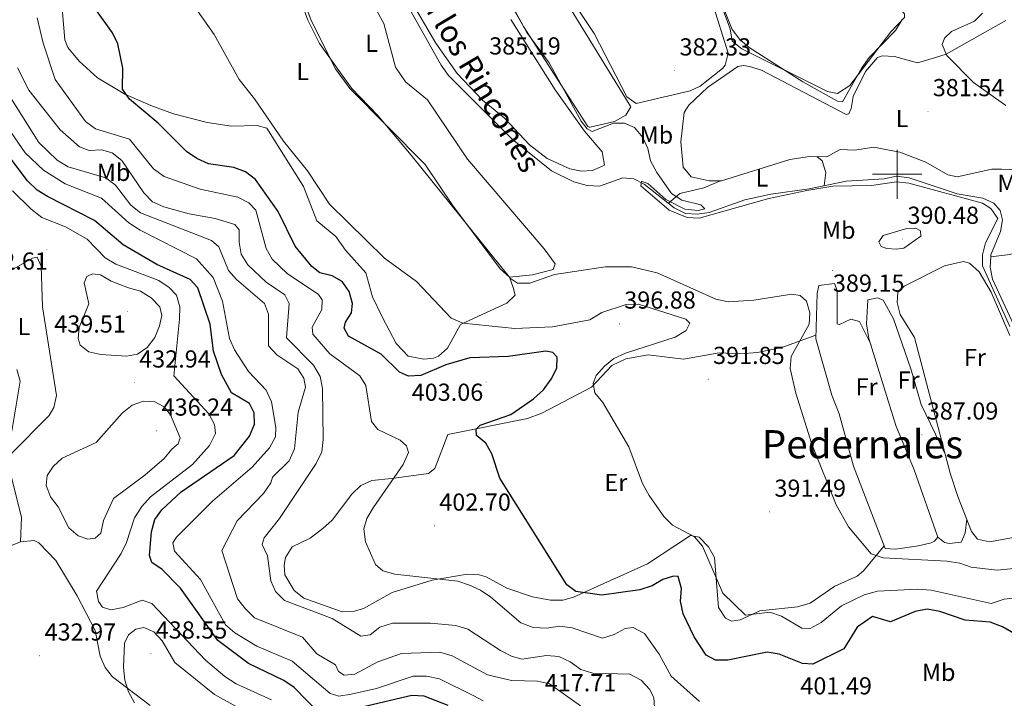
# Model space of a CAD drawing. Units: metres. Extents: x 600832 to 605330, y 4654736 to 4657770.
# Drawn here: x 602643 to 603044, y 4655286 to 4655563 of the extents above; entities that cross this region are included whole.
import ezdxf
from ezdxf.enums import TextEntityAlignment as Align

# ---------------------------------------------------------------- set-up
doc = ezdxf.new("R2010")
doc.units = ezdxf.units.M
doc.header["$MEASUREMENT"] = 0
for name, color, linetype, lineweight in [('Carátula', 7, 'Continuous', 5), ('Level 13', 5, 'Continuous', 0), ('Level 36', 19, 'Continuous', 40), ('Level 37', 92, 'Continuous', 0), ('Level 4', 36, 'Continuous', 30), ('Level 41', 19, 'Continuous', 0), ('Level 43', 5, 'Continuous', 0), ('Level 45', 19, 'Continuous', 0), ('Level 5', 36, 'Continuous', 0), ('Level 63', 7, 'Continuous', 0), ('Level 7', 1, 'Continuous', 0)]:
    doc.layers.add(name, color=color, linetype=linetype, lineweight=lineweight)
doc.styles.add('Arial', font='ARIAL.TTF', dxfattribs={"height": 0.2})

# ---------------------------------------------------------------- blocks, each defined once
blk = doc.blocks.new('5PATER')
at = {"layer": 'Carátula', "linetype": 'Continuous', "lineweight": 5}
h = blk.add_hatch(color=250, dxfattribs=at)
edge = h.paths.add_edge_path()
edge.add_ellipse((0, 0), major_axis=(-1.33, -1.34), ratio=0.999422, start_angle=0, end_angle=360)

msp = doc.modelspace()

# ---------------------------------------------------------------- linework, layer by layer
at = {"layer": 'Level 13', "color": 5, "linetype": 'Continuous', "lineweight": 0, "ltscale": 0.5}
for points in [[(602799.11, 4655571.68, 385.82), (602814.2, 4655544.49, 385.67), (602817.23, 4655540.29, 385.52), (602843.2, 4655514.31, 385.82), (602859.19, 4655501.38, 385.82), (602868.3, 4655496.94, 386.12), (602873.76, 4655495.39, 385.97), (602878.76, 4655495.18, 385.82), (602888.21, 4655498.5, 385.37), (602892.69, 4655498.1, 385.21), (602896.98, 4655496.01, 384.91), (602909.19, 4655486.28, 384.61), (602913.84, 4655484.01, 384.61), (602918.56, 4655483.68, 384.31), (602923.5, 4655484.43, 384.31), (602938.02, 4655489.55, 384.15), (602948.5, 4655491.89, 384.15), (602964.17, 4655493.99, 384), (602979.18, 4655497.2, 383.85), (602994.66, 4655498.08, 383.7), (602999.79, 4655499.25, 383.7), (603004.85, 4655498.59, 383.85), (603024.52, 4655492.02, 383.85), (603034.87, 4655490.31, 384), (603039.42, 4655488.25, 384), (603041.96, 4655485.25, 383.7), (603042.86, 4655481.44, 383.85), (603042.17, 4655476.66, 383.85), (603038.22, 4655467.15, 383.85), (603038.16, 4655466.28, 383.83)], [(603038.16, 4655466.28, 383.83), (603045.89, 4655467.26, 383.25), (603051.36, 4655468.91, 382.92), (603056.32, 4655469.23, 382.31), (603066.58, 4655466.59, 382.01), (603076.8, 4655465.2, 381.57), (603087.46, 4655464.98, 381.25), (603098.67, 4655467.01, 381.25)], [(603038.16, 4655466.28, 383.83), (603037.88, 4655462.16, 383.7), (603038.9, 4655457.22, 383.7), (603047.59, 4655438.43, 383.7), (603050.99, 4655428.32, 383.7), (603057.99, 4655392.37, 383.55), (603059.44, 4655387.35, 383.55), (603063.73, 4655377.98, 383.55), (603078.6, 4655363.71, 383.39), (603097.47, 4655353.95, 383.4), (603102.08, 4655352, 383.25), (603112.05, 4655351.73, 383.4), (603130.24, 4655346.14, 383.25)]]:
    msp.add_polyline3d(points, dxfattribs=at)
at = {"layer": 'Level 36', "color": 92, "linetype": 'Continuous', "lineweight": 0}
for points in [[(602806.08, 4655678.98, 384.33), (602831.73, 4655625.43, 383.91), (602852.74, 4655592.78, 383.72), (602861.85, 4655575.94, 383.87), (602891.51, 4655527.46, 383.87), (602889.42, 4655524.05, 383.87), (602884.87, 4655521.44, 383.94), (602874.97, 4655519.12, 383.9), (602874.54, 4655519.12, 383.87), (602873.95, 4655519.45, 383.72), (602847.83, 4655560.19, 383.87), (602840.11, 4655573.97, 383.89), (602832.26, 4655591.99, 384.03), (602797.12, 4655665.66, 384.48), (602793.87, 4655676.53, 385.09), (602793.94, 4655678.5, 385.09), (602796.74, 4655680.53, 384.93), (602798.57, 4655680.91, 384.63), (602802.81, 4655680.92, 384.48), (602806.08, 4655678.98, 384.33)], [(602784.96, 4655572.37, 389.21), (602790.94, 4655561.41, 389.21), (602795.61, 4655543.66, 389.02), (602799.8, 4655537.6, 389.02), (602808.63, 4655530.32, 388.64), (602825.05, 4655506.16, 388.83), (602856.19, 4655469.55, 389.21), (602860.68, 4655463.48, 389.21), (602859.84, 4655461.23, 389.21), (602851.42, 4655458.95, 389.4), (602842.15, 4655458.07, 389.59), (602838.34, 4655461.48, 389.5), (602818.94, 4655487.38, 389.59), (602807.77, 4655504, 389.4), (602777.12, 4655534.92, 389.4), (602771.27, 4655543.01, 389.27), (602761.28, 4655562.6, 389.21), (602737.19, 4655627.4, 389.4)], [(602920.66, 4655586.01, 379.39), (602925.64, 4655589.77, 379.24), (602935.22, 4655592.77, 379.24), (602950.17, 4655602.98, 379.24), (602952.99, 4655604.72, 379.24), (602955.29, 4655605.55, 379.09), (602959.91, 4655604.05, 379.18), (602962.16, 4655602.43, 379.24), (602966.68, 4655597.57, 379.39), (602991.77, 4655577.84, 379.39), (603002.98, 4655565.37, 379.54), (603003.07, 4655563.86, 379.39), (602997.41, 4655558, 379.54), (602980.73, 4655536.16, 379.54), (602975.76, 4655532.85, 379.54), (602971.7, 4655533.75, 379.39), (602936.7, 4655551.05, 379.69), (602932.84, 4655554.23, 379.84), (602931.99, 4655559.24, 379.69), (602928.4, 4655568.58, 379.69), (602919.51, 4655583.63, 379.54), (602920.66, 4655586.01, 379.39)], [(602875.23, 4655586.86, 382.88), (602880.94, 4655587.62, 381.75), (602885.27, 4655590.04, 381.15), (602888.02, 4655590.71, 381.45), (602903.72, 4655587.83, 381.45), (602909.36, 4655585.56, 381.45), (602913.51, 4655582.76, 381.39), (602917.11, 4655579.28, 381.3), (602924.5, 4655570.49, 381.43), (602931.12, 4655549.33, 381.45), (602929.97, 4655544.51, 381.33), (602928.92, 4655543.04, 381.3), (602919.7, 4655535.96, 381.41), (602915.72, 4655533.96, 381.6), (602893.72, 4655528.83, 382.66), (602889.92, 4655531.48, 382.6), (602876.54, 4655557.32, 382.51), (602868.22, 4655570.03, 382.43), (602866.22, 4655578.95, 382.66)], [(602842.15, 4655458.07, 389.97), (602843.66, 4655453.77, 391.67), (602844.46, 4655450.71, 391.86), (602841.02, 4655447.5, 392.24), (602831.22, 4655442.99, 392.87), (602822.19, 4655438.76, 394.54), (602816.88, 4655429.11, 396.78), (602813.12, 4655425.8, 397.12), (602811.13, 4655425.07, 397.16), (602807.17, 4655424.6, 397.16), (602800.8, 4655425.87, 397.16), (602795.96, 4655430.99, 397.16), (602790.18, 4655441.86, 397.04), (602786.25, 4655450.04, 396.59), (602783.56, 4655459.83, 396.15), (602775.25, 4655469.07, 395.64), (602771.36, 4655474.66, 395.64), (602763.58, 4655480.94, 395.27), (602758.13, 4655494.98, 395.27), (602743.31, 4655518.8, 395.27), (602739.31, 4655519.89, 395.27), (602728.84, 4655519.65, 396.59), (602719, 4655521.04, 397.57), (602705.22, 4655524.68, 398.39), (602695.94, 4655528.02, 399.23), (602685.36, 4655532.7, 400.76), (602674.23, 4655539.31, 401.51), (602666.87, 4655546.03, 401.51), (602662.22, 4655551.66, 401.51), (602660.98, 4655554.78, 401.51), (602659.15, 4655575.75, 401.13)], [(602842.6, 4655563.13, 385.39), (602860.75, 4655534.35, 385.54), (602872.67, 4655517.52, 385.54), (602879.8, 4655509.09, 385.69), (602880.82, 4655503.75, 385.69), (602875.89, 4655501.5, 385.99), (602871.48, 4655501.2, 385.99), (602866.62, 4655502.14, 386.16), (602857.43, 4655506.44, 386.22), (602850.19, 4655511.95, 385.99), (602839.99, 4655522.95, 386.15), (602831.14, 4655530.2, 385.99), (602820.74, 4655541.02, 385.99), (602812.11, 4655553.45, 385.84), (602799.25, 4655575.53, 386)], [(603044.24, 4655562.65, 378.88), (603019.97, 4655548.95, 379.94), (603015.24, 4655547.38, 380.27), (603008.33, 4655545.43, 380.39), (602998.87, 4655548.03, 380.7), (602993.86, 4655548.27, 381.05), (602992.03, 4655547.52, 381.15), (602987.14, 4655541.93, 381.15), (602982.08, 4655531.65, 381.45), (602981.32, 4655526.77, 381.65), (602980.32, 4655524.59, 381.76), (602979.24, 4655524.33, 381.91), (602944.72, 4655542.37, 381.91), (602939.92, 4655543.91, 382.13), (602937.37, 4655544.29, 382.21), (602935.08, 4655543.92, 382.21), (602922.8, 4655535.33, 382.21), (602915.1, 4655528.11, 382.21), (602913.2, 4655525.14, 382.21), (602911.87, 4655513.21, 382.27), (602912.87, 4655502.88, 382.51), (602916.12, 4655498.88, 382.37), (602923.44, 4655497.35, 382.51), (602928.39, 4655497.35, 382.44), (602956.3, 4655505.97, 382.41), (602964.25, 4655507.28, 382.51), (602971.36, 4655507.03, 382.51), (602976.77, 4655510.02, 382.51), (602982.82, 4655509.81, 382.51), (602990.44, 4655511.05, 382.36), (603001.13, 4655509.01, 382.51), (603011.74, 4655504.85, 382.51), (603020.72, 4655499.74, 382.51), (603024.42, 4655498.94, 382.51), (603038.64, 4655502.03, 381.77), (603042.56, 4655502.09, 381.6), (603049.52, 4655501.85, 381.3)], [(602967.23, 4655507.17, 382.51), (602969.44, 4655505.43, 383.65), (602971.02, 4655500.67, 383.48), (602970.32, 4655495.3, 383.94)], [(602928.09, 4655497.35, 382.45), (602921.32, 4655494.41, 384.53), (602911.53, 4655492.14, 384.73), (602906.85, 4655488.14, 384.67)], [(602642.84, 4655350.15, 431.58), (602643.34, 4655360.25, 430.54), (602638.82, 4655378.07, 430.4), (602638.47, 4655380.91, 430.44), (602639.01, 4655385.87, 430.25), (602654.55, 4655401.69, 430.63), (602656.45, 4655404.97, 430.82), (602657.52, 4655409.79, 431.2), (602651.83, 4655445.9, 431.77), (602651.36, 4655462.59, 431.77), (602649.66, 4655466.13, 431.77), (602647.83, 4655465.74, 431.77), (602632.21, 4655456.9, 431.2), (602629.58, 4655450.93, 430.82), (602629.97, 4655445.93, 430.34), (602629.68, 4655445.32, 430.25), (602627.99, 4655444.62, 429.12), (602622.84, 4655449.04, 428.74), (602613.07, 4655451.22, 428.56), (602599.98, 4655458.03, 427.79), (602589.31, 4655464.93, 427.03), (602583.68, 4655463.21, 425.54)], [(603038.27, 4655451.93, 385.63), (603033.41, 4655460.28, 386.01), (603029.5, 4655463.77, 386.01), (603027.04, 4655464.45, 386.01), (603019.25, 4655462.6, 386.01), (603002.84, 4655454.35, 386.32), (603000.23, 4655451.9, 386.2), (603000.08, 4655447.67, 386.01), (603001.28, 4655442.77, 385.82), (603007.01, 4655433.48, 385.82), (603021.57, 4655378.11, 385.44), (603024.75, 4655368.65, 385.53), (603030.27, 4655354.37, 385.75), (603032.75, 4655351.2, 385.82), (603037.56, 4655350.12, 385.82), (603060.13, 4655354.17, 385.63)], [(602989.24, 4655430.72, 387.71), (602984.71, 4655439.97, 388.66), (602981.11, 4655440.86, 388.66), (602976.53, 4655438.76, 388.66), (602976.33, 4655438.75, 388.66), (602975.59, 4655439.08, 388.47), (602975.61, 4655452.57, 388.85), (602974.5, 4655455.48, 388.85), (602968.1, 4655454.65, 388.85), (602967.38, 4655451.34, 388.85), (602966.88, 4655432.87, 388.85), (602973.35, 4655409.91, 388.85), (602976.41, 4655402.38, 388.66), (602982.16, 4655380.99, 388.47), (602995.09, 4655347.47, 388.47), (602999.32, 4655347.17, 388.47), (603008.76, 4655348.5, 387.71), (603013.8, 4655349.69, 387.52), (603015.19, 4655350.4, 387.33), (603016.56, 4655352.07, 387.52)], [(603028.33, 4655359.4, 387.14), (603027.68, 4655353.65, 387.14), (603026.12, 4655350.04, 387.14), (603021.17, 4655349.49, 387.14), (603019.36, 4655349.85, 387.14), (603016.56, 4655352.07, 387.14), (603006.92, 4655379.54, 386.95), (602999.53, 4655397.53, 387.14), (602988.51, 4655433.07, 387.52), (602987.5, 4655439.02, 387.52), (602988, 4655448.85, 387.52), (602991.97, 4655449.62, 387.33), (602994.36, 4655448.63, 387.52), (602998.49, 4655441.05, 387.14), (603005.65, 4655420.65, 387.33), (603009.78, 4655406.17, 387.44), (603019.47, 4655386.11, 385.5)], [(603045.96, 4655434.2, 386.01), (603038.27, 4655451.93, 385.63)], [(602966.92, 4655434.44, 388.85), (602953.1, 4655429.32, 390.93), (602943.1, 4655427.38, 391.33), (602935.89, 4655426.74, 391.31), (602927.57, 4655427.19, 391.5), (602912.93, 4655424.68, 392.63), (602898.6, 4655426.39, 393.58), (602889.45, 4655424.75, 394.15), (602883.74, 4655422.07, 394.34), (602875.56, 4655413.27, 395.28), (602855.3, 4655402.57, 397.41), (602849.49, 4655400.4, 397.93), (602816.98, 4655393.97, 401.15), (602811.74, 4655380.01, 402.28), (602809.15, 4655378.03, 402.67), (602794.07, 4655375.98, 404.94), (602786.02, 4655375.21, 405.13), (602781.59, 4655373.1, 405.4), (602777.94, 4655369.58, 405.69), (602769.83, 4655358.96, 406.64), (602766.1, 4655355.61, 406.89), (602760.94, 4655351.7, 407.21), (602753.54, 4655348.17, 407.97), (602750.92, 4655343.79, 408.36), (602750.25, 4655340.71, 408.53), (602750.56, 4655336.76, 408.53), (602754.42, 4655330.26, 408.34), (602758.26, 4655327.24, 408.34), (602773.97, 4655321.69, 407.97), (602778.92, 4655321.87, 407.72), (602782.66, 4655323.05, 407.4), (602794.25, 4655329.46, 403.99), (602810.64, 4655334.49, 403.61), (602824.83, 4655337.02, 403.61), (602829.78, 4655336.71, 403.55), (602832.66, 4655335.83, 403.42), (602840.99, 4655331.29, 402.67), (602851.51, 4655327.73, 401.64), (602858.85, 4655326.42, 400.96), (602863.84, 4655326.45, 400.58), (602868.14, 4655327.61, 400.2), (602898.32, 4655341.24, 396.42), (602915.85, 4655352.75, 394.53), (602919.31, 4655352.02, 393.96), (602923.12, 4655348.13, 394.05), (602925.6, 4655343.84, 394.21), (602927.24, 4655323.4, 395.28), (602930.02, 4655319.04, 395.55), (602932.5, 4655317.76, 395.66), (602936.01, 4655318.39, 395.66), (602944.02, 4655322.05, 394.53), (602959.38, 4655323.63, 393.39), (602964.58, 4655325.11, 393.39), (602974.68, 4655332.03, 392.82), (602983.73, 4655336.15, 390.77), (602986.26, 4655338.29, 390.17), (602994.67, 4655348.54, 388.47)], [(602618.7, 4655284.87, 434.97), (602615.36, 4655289.66, 434.8), (602611.17, 4655291.32, 434.99), (602601.65, 4655291.24, 436.33), (602598.77, 4655292.06, 436.5), (602596.47, 4655295.63, 436.5), (602592.66, 4655303.65, 436.31), (602593.04, 4655310, 435.74), (602594.25, 4655314.91, 435.44), (602596.05, 4655318.07, 435.17), (602613.21, 4655332.01, 432.34), (602623.42, 4655342.26, 431.58), (602642.97, 4655350.2, 431.58), (602648.43, 4655350.77, 431.39), (602650.36, 4655349.8, 431.2), (602657.33, 4655342.59, 431.04), (602666.02, 4655328.12, 430.79), (602673.34, 4655313.98, 431.96), (602675.4, 4655303.6, 432.71), (602677.4, 4655298.97, 433.26), (602680.41, 4655295.09, 433.85), (602695.76, 4655283.49, 435.93)]]:
    msp.add_polyline3d(points, dxfattribs=at)
at = {"layer": 'Level 4', "color": 36, "linetype": 'Continuous', "lineweight": 30}
for points in [[(602729.82, 4655502.72, 400.01), (602719.5, 4655504.27, 400.01), (602714.71, 4655506.4, 400.01), (602710.57, 4655509.21, 400.01), (602699.03, 4655520.81, 400.01), (602687.36, 4655530.55, 400.01), (602684.52, 4655534.67, 400.01), (602684.58, 4655543.26, 400.01), (602682.54, 4655553.12, 400.01), (602680.45, 4655557.66, 400.01), (602673.89, 4655566.73, 400.01)], [(602765.19, 4655279.65, 425.01), (602754.36, 4655290.81, 425.01), (602750.2, 4655293.59, 425.01), (602735.78, 4655300.55, 425.01), (602723.29, 4655309.95, 425.01), (602708.02, 4655331.32, 425.01), (602700.59, 4655338.93, 425.01), (602696.42, 4655341.71, 425.01), (602695.43, 4655344.63, 425.01), (602696.31, 4655354.18, 425.01), (602697.58, 4655359.2, 425.01), (602700.5, 4655363.26, 425.01), (602708.31, 4655370.49, 425.01), (602729.93, 4655385.32, 425.01), (602736.22, 4655393.24, 425.01), (602738.18, 4655398.18, 425.01), (602738.05, 4655402.71, 425.01), (602736.19, 4655406.5, 425.01), (602728.9, 4655410.88, 425.01), (602724.85, 4655418.35, 425.01), (602721.46, 4655427.87, 425.01), (602720.2, 4655438.89, 425.01), (602715.21, 4655453.66, 425.01), (602711.96, 4655457.06, 425.01), (602698.43, 4655463.21, 425.01), (602684.69, 4655471.25, 425.01), (602673.03, 4655481.19, 425.01), (602653.91, 4655490.93, 425.01), (602649.67, 4655493.57, 425.01), (602645.74, 4655497.29, 425.01), (602626.72, 4655522.48, 425.01)], [(603052.52, 4655309.97, 400.01), (603042.92, 4655315.56, 400.01), (603037.86, 4655317.43, 400.01), (603027.72, 4655318.28, 400.01), (603017.36, 4655321.83, 400.01), (603012.23, 4655322.65, 400.01), (603007.31, 4655321.81, 400.01), (602997.36, 4655317.62, 400.01), (602989.93, 4655319.77, 400.01), (602983.7, 4655315.42, 400.01), (602978.29, 4655306.57, 400.01), (602965.65, 4655300.27, 400.01), (602961.45, 4655300.61, 400.01), (602951.99, 4655304.37, 400.01), (602947.05, 4655305.16, 400.01), (602931, 4655301.89, 400.01), (602926, 4655301.97, 400.01), (602922.19, 4655303.98, 400.01), (602917.27, 4655311.4, 400.01), (602912.79, 4655320.81, 400.01), (602911.8, 4655326.03, 400.01), (602912.12, 4655331.1, 400.01), (602910.86, 4655336.06, 400.01), (602908.92, 4655336.23, 400.01), (602904.55, 4655334.8, 400.01), (602900.28, 4655332.2, 400.01), (602895.21, 4655330.58, 400.01), (602879.7, 4655328.4, 400.01), (602869.16, 4655329.85, 400.01), (602865.4, 4655332.6, 400.01), (602838.15, 4655376.11, 400.01), (602834.9, 4655385.97, 400.01), (602832.42, 4655390.37, 400.01), (602828.71, 4655393.53, 400.01), (602828.5, 4655396.02, 400.01), (602830.1, 4655397.75, 400.01), (602842.7, 4655402.08, 400.01), (602851.94, 4655408.5, 400.01), (602855.89, 4655412.14, 400.01), (602859.07, 4655416.4, 400.01), (602861.36, 4655420.98, 400.01), (602861.52, 4655425.39, 400.01), (602859.75, 4655427.39, 400.01), (602856.94, 4655427.84, 400.01), (602841.57, 4655425.7, 400.01), (602825.88, 4655425.12, 400.01), (602816.14, 4655422.3, 400.01), (602805.94, 4655418.02, 400.01), (602800.97, 4655417.75, 400.01), (602797.29, 4655419.27, 400.01), (602789.86, 4655426.63, 400.01), (602776.46, 4655434.01, 400.01), (602774.74, 4655437.2, 400.01), (602775.27, 4655439.71, 400.01), (602777.79, 4655443.49, 400.01), (602778.12, 4655447.31, 400.01), (602776.81, 4655452.22, 400.01), (602773.87, 4655456.29, 400.01), (602769.93, 4655458.62, 400.01), (602764.81, 4655459.84, 400.01), (602761.52, 4655462.34, 400.01), (602754.81, 4655470.62, 400.01), (602747.92, 4655484.87, 400.01), (602738.59, 4655497.81, 400.01), (602734.53, 4655501.03, 400.01), (602729.82, 4655502.72, 400.01)], [(602817.06, 4655283.43, 425.01), (602807.36, 4655287.2, 425.01), (602802.38, 4655287.57, 425.01), (602777.5, 4655281.68, 425.01)]]:
    msp.add_polyline3d(points, dxfattribs=at)
at = {"layer": 'Level 5', "color": 36, "linetype": 'Continuous', "lineweight": 0}
for points in [[(603051.57, 4655339.69, 390.01), (603040.74, 4655338.57, 390.01), (603030.21, 4655339.79, 390.01), (603025.48, 4655341.43, 390.01), (603020.21, 4655342.26, 390.01), (602994.3, 4655343.69, 390.01), (602989.48, 4655345.25, 390.01), (602980.17, 4655356.21, 390.01), (602975.2, 4655365.27, 390.01), (602965.23, 4655389.94, 390.01), (602958.78, 4655410.78, 390.01), (602956.4, 4655420.75, 390.01), (602956.78, 4655425.73, 390.01), (602964.2, 4655438.89, 390.01), (602964.45, 4655443.51, 390.01), (602963.13, 4655448.31, 390.01), (602960.48, 4655450.6, 390.01), (602957.17, 4655451.11, 390.01), (602941.64, 4655448.68, 390.01), (602931.19, 4655448.05, 390.01), (602926.11, 4655449.08, 390.01), (602902.26, 4655459.85, 390.01), (602891.86, 4655462.2, 390.01), (602881.14, 4655462.19, 390.01), (602860.46, 4655459.13, 390.01), (602850.42, 4655455.57, 390.01), (602845.41, 4655455.62, 390.01), (602842.54, 4655457.49, 390.01), (602802.1, 4655507.78, 390.01), (602788.41, 4655523.96, 390.01), (602777.77, 4655535.1, 390.01), (602764.73, 4655553.34, 390.01), (602760.01, 4655562.8, 390.01), (602741.92, 4655612.84, 390.01)], [(602912.32, 4655489.38, 385.01), (602908.05, 4655492.21, 385.01), (602902.09, 4655500.72, 385.01), (602899.53, 4655505.47, 385.01), (602898.46, 4655510.43, 385.01), (602896.4, 4655514.98, 385.01), (602893, 4655519.06, 385.01), (602888.94, 4655520.79, 385.01), (602884.53, 4655520.85, 385.01), (602875.82, 4655517.39, 385.01), (602873.67, 4655518.45, 385.01), (602871.34, 4655521.57, 385.01), (602858.28, 4655545.41, 385.01), (602849.21, 4655557.77, 385.01), (602828.1, 4655596.38, 385.01)], [(603054, 4655328.01, 395.01), (603043.6, 4655326.79, 395.01), (603038.31, 4655324.98, 395.01), (603013.91, 4655330.48, 395.01), (603008.28, 4655330.91, 395.01), (602991.96, 4655330.09, 395.01), (602986.64, 4655328.59, 395.01), (602977.34, 4655324.06, 395.01), (602969.01, 4655317.25, 395.01), (602964.51, 4655314.82, 395.01), (602961.18, 4655314.99, 395.01), (602952.86, 4655319.8, 395.01), (602948.14, 4655321.51, 395.01), (602938.23, 4655320.22, 395.01), (602929.06, 4655329.18, 395.01), (602920.75, 4655348.39, 395.01), (602917.46, 4655352.16, 395.01), (602908.44, 4655356.97, 395.01), (602904.95, 4655360.55, 395.01), (602899, 4655369.08, 395.01), (602896.33, 4655373.98, 395.01), (602890.75, 4655388.88, 395.01), (602880.06, 4655406.93, 395.01), (602876.92, 4655410.87, 395.01), (602876.16, 4655414.67, 395.01), (602877.47, 4655417.9, 395.01), (602880.73, 4655421.75, 395.01), (602884.66, 4655424.85, 395.01), (602889.35, 4655427.06, 395.01), (602909.56, 4655433.6, 395.01), (602914.02, 4655436.37, 395.01), (602915.52, 4655439.3, 395.01), (602913.93, 4655440.89, 395.01), (602894.58, 4655446.99, 395.01), (602889.58, 4655446.93, 395.01), (602879.66, 4655443.6, 395.01), (602874.89, 4655440.63, 395.01), (602859.6, 4655437.79, 395.01), (602844.25, 4655437.14, 395.01), (602823.15, 4655439.28, 395.01), (602818.31, 4655441.34, 395.01), (602804.24, 4655456.25, 395.01), (602791.17, 4655465.83, 395.01), (602768.75, 4655487.74, 395.01), (602759.8, 4655501.35, 395.01), (602750, 4655513.51, 395.01), (602738.29, 4655530.76, 395.01), (602731.96, 4655538.63, 395.01), (602721.75, 4655556.91, 395.01), (602712.47, 4655570.3, 395.01)], [(603002.11, 4655563.06, 380.01), (602999.29, 4655558.56, 380.01), (602988.58, 4655547.56, 380.01), (602985.6, 4655543.32, 380.01), (602977.8, 4655529.47, 380.01), (602975.73, 4655529.8, 380.01), (602961.56, 4655537.69, 380.01), (602939.76, 4655551.67, 380.01), (602935.99, 4655554.95, 380.01), (602932.76, 4655559.02, 380.01), (602929, 4655568.45, 380.01)], [(603044.29, 4655528.02, 380.01), (603031.17, 4655537.42, 380.01), (603020.23, 4655548.33, 380.01), (603018.41, 4655552.92, 380.01), (603019.29, 4655555.52, 380.01), (603022.12, 4655558.2, 380.01), (603031.55, 4655562.33, 380.01), (603034.84, 4655565.6, 380.01)], [(602919.52, 4655285.05, 405.01), (602907.97, 4655295.39, 405.01), (602903.02, 4655304.35, 405.01), (602897.04, 4655312.78, 405.01), (602892.5, 4655315.25, 405.01), (602889.19, 4655314.77, 405.01), (602884.73, 4655312.4, 405.01), (602879.96, 4655310.86, 405.01), (602867.6, 4655315.14, 405.01), (602862.63, 4655315.72, 405.01), (602857.11, 4655314.91, 405.01), (602851.71, 4655315.2, 405.01), (602846.66, 4655317.12, 405.01), (602834.47, 4655327.58, 405.01), (602830.35, 4655330.45, 405.01), (602825.76, 4655332.5, 405.01), (602821.01, 4655334.09, 405.01), (602795.33, 4655337.05, 405.01), (602790.46, 4655338.37, 405.01), (602787.52, 4655340.95, 405.01), (602783.41, 4655350.16, 405.01), (602782.77, 4655355.42, 405.01), (602784.01, 4655359.7, 405.01), (602786.6, 4655363.97, 405.01), (602798.84, 4655381.72, 405.01), (602801, 4655386.51, 405.01), (602800.2, 4655389.31, 405.01), (602797.55, 4655391.64, 405.01), (602788.42, 4655395.99, 405.01), (602785.9, 4655399.15, 405.01), (602783.59, 4655413.93, 405.01), (602781.2, 4655417.84, 405.01), (602768.98, 4655426.73, 405.01), (602762.03, 4655434.81, 405.01), (602761.73, 4655437.6, 405.01), (602765.66, 4655444.81, 405.01), (602765.85, 4655448.77, 405.01), (602764.24, 4655451.01, 405.01), (602751.48, 4655459.51, 405.01), (602745.48, 4655465.43, 405.01), (602743.02, 4655469.79, 405.01), (602738.79, 4655485.33, 405.01), (602735.86, 4655488.36, 405.01), (602731.39, 4655490.6, 405.01), (602716.1, 4655493.88, 405.01), (602701.38, 4655499.01, 405.01), (602697.02, 4655502.15, 405.01), (602687.32, 4655514.31, 405.01), (602673.47, 4655518.57, 405.01), (602669.36, 4655521.43, 405.01), (602656.99, 4655538.62, 405.01), (602652.1, 4655553.44, 405.01), (602649.74, 4655563.8, 405.01)], [(602901.11, 4655282.7, 410.01), (602900.95, 4655286.73, 410.01), (602899.14, 4655290.12, 410.01), (602895.73, 4655293.77, 410.01), (602891.11, 4655296.16, 410.01), (602875.98, 4655296.6, 410.01), (602871.21, 4655298.08, 410.01), (602866.81, 4655301.29, 410.01), (602862.21, 4655303.39, 410.01), (602857.23, 4655303.86, 410.01), (602847.13, 4655302.28, 410.01), (602842.9, 4655303.57, 410.01), (602838.48, 4655305.9, 410.01), (602825.06, 4655314.53, 410.01), (602820.28, 4655316, 410.01), (602809.92, 4655316.95, 410.01), (602794.5, 4655316.97, 410.01), (602789.34, 4655315.35, 410.01), (602785.31, 4655312.31, 410.01), (602781.56, 4655311.7, 410.01), (602769.9, 4655318.86, 410.01), (602750.44, 4655326.31, 410.01), (602746.8, 4655329.87, 410.01), (602744.87, 4655334.24, 410.01), (602743.49, 4655344.52, 410.01), (602741.32, 4655349.11, 410.01), (602742.16, 4655351.77, 410.01), (602748.38, 4655359.63, 410.01), (602763.4, 4655382.12, 410.01), (602765.64, 4655386.84, 410.01), (602766.17, 4655391.81, 410.01), (602765.96, 4655412.6, 410.01), (602765.01, 4655417.5, 410.01), (602762.32, 4655422.11, 410.01), (602751.3, 4655433.37, 410.01), (602752.34, 4655447.34, 410.01), (602750.52, 4655450.78, 410.01), (602743.01, 4655455.96, 410.01), (602735.51, 4655463.13, 410.01), (602732.83, 4655467.4, 410.01), (602731.96, 4655472.34, 410.01), (602731.98, 4655477.34, 410.01), (602730.23, 4655479.55, 410.01), (602722.14, 4655481.95, 410.01), (602711.62, 4655483.89, 410.01), (602701.29, 4655486.73, 410.01), (602696.72, 4655488.76, 410.01), (602693.15, 4655492.48, 410.01), (602684.18, 4655505.56, 410.01), (602680.22, 4655508.73, 410.01), (602675.84, 4655509.97, 410.01), (602670.86, 4655509.65, 410.01), (602666.89, 4655511.13, 410.01), (602659.04, 4655518.07, 410.01), (602646.36, 4655534.25, 410.01), (602641.75, 4655543.3, 410.01)], [(602870.99, 4655283.27, 415.01), (602858.34, 4655292.3, 415.01), (602853.45, 4655293.32, 415.01), (602842.95, 4655293.69, 415.01), (602833.1, 4655295.92, 415.01), (602818.72, 4655303.63, 415.01), (602813.66, 4655305.15, 415.01), (602798.05, 4655304.66, 415.01), (602788.42, 4655301.27, 415.01), (602779.13, 4655296.24, 415.01), (602774.8, 4655295.79, 415.01), (602772.42, 4655297.32, 415.01), (602771.17, 4655300.09, 415.01), (602763.58, 4655304.53, 415.01), (602757.76, 4655311.29, 415.01), (602738.2, 4655319.12, 415.01), (602734.53, 4655322.79, 415.01), (602731.3, 4655326.97, 415.01), (602724.86, 4655346.65, 415.01), (602731.18, 4655358.71, 415.01), (602741.95, 4655369.85, 415.01), (602744.94, 4655374.21, 415.01), (602745.61, 4655376.47, 415.01), (602752.3, 4655383.19, 415.01), (602754.46, 4655388.03, 415.01), (602756.03, 4655403.08, 415.01), (602758.98, 4655413.24, 415.01), (602758.31, 4655416.94, 415.01), (602755.82, 4655420.7, 415.01), (602747.27, 4655426.37, 415.01), (602743.91, 4655430.11, 415.01), (602743.99, 4655442.97, 415.01), (602742.3, 4655447.25, 415.01), (602730.88, 4655457.04, 415.01), (602727.6, 4655460.81, 415.01), (602723.75, 4655470.4, 415.01), (602720.71, 4655472.99, 415.01), (602691.82, 4655484.28, 415.01), (602687.86, 4655487.34, 415.01), (602681.64, 4655495.57, 415.01), (602677.63, 4655498.59, 415.01), (602662.38, 4655503.05, 415.01), (602657.81, 4655505.69, 415.01), (602650.42, 4655512.95, 415.01), (602636.59, 4655534.96, 415.01)], [(602831.43, 4655285.35, 420.01), (602827.53, 4655287.43, 420.01), (602813.52, 4655294.33, 420.01), (602808.3, 4655295.41, 420.01), (602802.88, 4655295.35, 420.01), (602787.93, 4655290.37, 420.01), (602777.6, 4655288.05, 420.01), (602772.61, 4655287.23, 420.01), (602769.02, 4655288.35, 420.01), (602753.52, 4655301.55, 420.01), (602739.16, 4655307.58, 420.01), (602730.22, 4655313.06, 420.01), (602726.45, 4655316.34, 420.01), (602716.18, 4655334.79, 420.01), (602705.57, 4655346.4, 420.01), (602704.99, 4655349.75, 420.01), (602706.42, 4655352.08, 420.01), (602721.07, 4655366.7, 420.01), (602737.26, 4655380.54, 420.01), (602744.3, 4655388.48, 420.01), (602746.79, 4655393.01, 420.01), (602746.98, 4655396.83, 420.01), (602745.11, 4655407.23, 420.01), (602743.04, 4655411.92, 420.01), (602735.76, 4655419.62, 420.01), (602730.12, 4655428.46, 420.01), (602728.05, 4655433.01, 420.01), (602725.2, 4655448.25, 420.01), (602721.37, 4655457.87, 420.01), (602714.64, 4655465.45, 420.01), (602691.62, 4655477.24, 420.01), (602687.1, 4655480.18, 420.01), (602675.86, 4655490.19, 420.01), (602661.15, 4655496.07, 420.01), (602652.28, 4655501.66, 420.01), (602644.81, 4655508.73, 420.01), (602639.06, 4655516.95, 420.01)], [(603045.91, 4655437.94, 385.01), (603034.82, 4655462.71, 385.01), (603034.78, 4655467.13, 385.01), (603036.03, 4655471.97, 385.01), (603040.96, 4655481.91, 385.01), (603038.23, 4655486.09, 385.01), (603034.73, 4655488.24, 385.01), (603004.78, 4655496.3, 385.01), (602999.8, 4655496.84, 385.01), (602989.5, 4655495.47, 385.01), (602973.77, 4655495.11, 385.01), (602963.2, 4655493.3, 385.01), (602947.7, 4655490.07, 385.01), (602919.41, 4655482.13, 385.01), (602914.46, 4655482.39, 385.01), (602907.1, 4655485.38, 385.01), (602895.59, 4655495.29, 385.01), (602895.91, 4655497.16, 385.01), (602898.51, 4655496.27, 385.01), (602905.77, 4655489.71, 385.01), (602913.53, 4655485.81, 385.01), (602919.01, 4655485.25, 385.01), (602921.63, 4655485.93, 385.01), (602920, 4655487.57, 385.01), (602912.32, 4655489.38, 385.01)], [(602745.2, 4655285.73, 430.01), (602730.73, 4655292.22, 430.01), (602726.14, 4655295.3, 430.01), (602718.25, 4655301.87, 430.01), (602696.47, 4655325.02, 430.01), (602692.5, 4655326.4, 430.01), (602684.7, 4655323.4, 430.01), (602679.69, 4655322.39, 430.01), (602676.36, 4655323.5, 430.01), (602674.65, 4655325.89, 430.01), (602673.81, 4655330.04, 430.01), (602683.88, 4655345.43, 430.01), (602686.15, 4655349.89, 430.01), (602689.4, 4655359.93, 430.01), (602692.29, 4655364.51, 430.01), (602695.88, 4655368.49, 430.01), (602712.92, 4655381.69, 430.01), (602719.83, 4655389.45, 430.01), (602722.31, 4655394.33, 430.01), (602721.94, 4655397.96, 430.01), (602719.64, 4655402.4, 430.01), (602705.35, 4655417.76, 430.01), (602707.71, 4655440.92, 430.01), (602707.84, 4655445.93, 430.01), (602706.39, 4655450.71, 430.01), (602703.5, 4655453.88, 430.01), (602699.32, 4655456.65, 430.01), (602681.78, 4655463.28, 430.01), (602677.36, 4655465.97, 430.01), (602670.08, 4655473.58, 430.01), (602661.21, 4655478.55, 430.01), (602651.64, 4655482.43, 430.01), (602647.27, 4655485.73, 430.01), (602639.67, 4655493.23, 430.01)], [(603002.72, 4655469.93, 390.01), (603009.59, 4655474.76, 390.01), (603009.52, 4655476.89, 390.01), (603007.57, 4655477.96, 390.01), (603003.94, 4655477.89, 390.01), (602994.33, 4655475.07, 390.01), (602992.58, 4655472.48, 390.01), (602993.45, 4655470.56, 390.01), (602995.8, 4655469.68, 390.01), (602999.72, 4655469.49, 390.01), (603002.72, 4655469.93, 390.01)], [(602686.88, 4655453.71, 435.01), (602691.85, 4655452.3, 435.01), (602696.12, 4655449.61, 435.01), (602699.62, 4655445.97, 435.01), (602700.49, 4655442.41, 435.01), (602699.59, 4655438.22, 435.01), (602697.59, 4655433.42, 435.01), (602694.56, 4655429.36, 435.01), (602690.5, 4655426.72, 435.01), (602686.05, 4655425.84, 435.01), (602675.64, 4655426.5, 435.01), (602670.72, 4655427.67, 435.01), (602667.24, 4655430.27, 435.01), (602666.34, 4655433.04, 435.01), (602666.8, 4655437.59, 435.01), (602670.71, 4655447.23, 435.01), (602668.78, 4655455.74, 435.01), (602669.86, 4655458.29, 435.01), (602672.24, 4655459.45, 435.01), (602675.5, 4655459.03, 435.01), (602679.79, 4655456.45, 435.01), (602686.88, 4655453.71, 435.01)], [(602641.39, 4655420.47, 430.01), (602642.72, 4655415.64, 430.01), (602639.31, 4655395.23, 430.01)], [(602704.59, 4655387.99, 435.01), (602701.48, 4655384.07, 435.01), (602693.57, 4655377.3, 435.01), (602680.74, 4655367.83, 435.01), (602676.73, 4655358.89, 435.01), (602675.62, 4655353.66, 435.01), (602673.32, 4655351.6, 435.01), (602670.33, 4655351.31, 435.01), (602666.45, 4655352.64, 435.01), (602662.62, 4655355.86, 435.01), (602658.23, 4655364.4, 435.01), (602655.19, 4655368.48, 435.01), (602653.3, 4655373.12, 435.01), (602653.81, 4655377.17, 435.01), (602656.18, 4655380.91, 435.01), (602659.88, 4655384.27, 435.01), (602673.76, 4655390.71, 435.01), (602684.35, 4655402.56, 435.01), (602688.39, 4655405.89, 435.01), (602692.97, 4655407.47, 435.01), (602697.62, 4655407.2, 435.01), (602701.43, 4655405.18, 435.01), (602704.04, 4655401.86, 435.01), (602707.93, 4655392.54, 435.01), (602707.1, 4655390.09, 435.01), (602704.59, 4655387.99, 435.01)], [(602744.8, 4655275.3, 435.01), (602721.98, 4655287.94, 435.01), (602705.75, 4655301.01, 435.01), (602700.55, 4655309.78, 435.01), (602697.25, 4655313.51, 435.01), (602693.14, 4655315.21, 435.01), (602689.95, 4655314.63, 435.01), (602686.88, 4655312.3, 435.01), (602685.22, 4655308.88, 435.01), (602684.81, 4655298.88, 435.01), (602685.43, 4655293.75, 435.01), (602686.95, 4655288.97, 435.01), (602689.28, 4655284.51, 435.01)]]:
    msp.add_polyline3d(points, dxfattribs=at)
at = {"layer": 'Level 63', "linetype": 'Continuous', "lineweight": 0}
for points in [[(603000, 4655490, 0.01), (603000, 4655510, 0.01)], [(602990, 4655500, 0.01), (603010, 4655500, 0.01)]]:
    msp.add_polyline3d(points, dxfattribs=at)

# ---------------------------------------------------------------- block references
at = {"layer": 'Level 7', "color": 19, "linetype": 'Continuous', "lineweight": 0, "xscale": 0.09999983015004542, "yscale": 0.09999983015004542}
for p in [(602831.83, 4655542.61, 385.19), (602909.38, 4655542.21, 382.34), (603012.55, 4655525.61, 381.54), (603002.22, 4655473.59, 390.49), (602653.73, 4655469.27, 432.62), (602973.65, 4655460.72, 389.16), (602686.39, 4655444, 439.52), (602886.86, 4655439.03, 396.89), (602923.04, 4655416.46, 391.86), (602689.25, 4655415.01, 432.95), (602832.52, 4655415.34, 403.07), (602698.41, 4655395.41, 436.25), (603010.08, 4655393.81, 387.1), (602948.03, 4655362.35, 391.49), (602811.51, 4655356.68, 402.71), (602696.02, 4655304.55, 438.55), (602650.68, 4655303.73, 432.98)]:
    msp.add_blockref('5PATER', p, dxfattribs=at)

# ---------------------------------------------------------------- texts
at = {"layer": 'Level 37', "color": 92, "linetype": 'Continuous', "lineweight": 0, "style": 'Arial'}
for s, p in [('L', (602785.93, 4655553.35, 389.48)), ('L', (602757.85, 4655541.89, 391.94)), ('L', (603001.99, 4655522.71, 381.74)), ('Mb', (602901.95, 4655515.96, 384.34)), ('Mb', (602680.83, 4655500.76, 413.61)), ('L', (602944.94, 4655498.43, 383.13)), ('Mb', (603047.68, 4655496.32, 382.56)), ('Mb', (602976.23, 4655477.17, 387.28)), ('L', (602644.27, 4655437.95, 430.76)), ('Fr', (603031.69, 4655425.27, 385.71)), ('Fr', (602987.58, 4655413.31, 388.05)), ('Fr', (603004.67, 4655416.11, 387.34)), ('Er', (602885.43, 4655374.32, 396.21)), ('Mb', (603016.94, 4655296.97, 401.19))]:
    msp.add_text(s, height=7, dxfattribs=at).set_placement(p, align=Align.MIDDLE_CENTER)
at = {"layer": 'Level 41', "color": 19, "linetype": 'Continuous', "lineweight": 0, "style": 'Arial'}
for s, p in [('385.19', (602833.82, 4655546.61, 385.19)), ('382.33', (602911.36, 4655546.21, 382.34)), ('381.54', (603014.53, 4655529.61, 381.54)), ('390.48', (603004.21, 4655477.59, 390.49)), ('432.61', (602624.91, 4655458.93, 432.62)), ('389.15', (602973.84, 4655449.93, 389.16)), ('396.88', (602888.84, 4655443.03, 396.89)), ('439.51', (602656.67, 4655433.26, 439.52)), ('391.85', (602925.03, 4655420.46, 391.86)), ('432.94', (602691.24, 4655419.01, 432.95)), ('403.06', (602802.26, 4655405.45, 403.07)), ('436.24', (602700.39, 4655399.41, 436.25)), ('387.09', (603012.07, 4655397.81, 387.1)), ('391.49', (602950.02, 4655366.35, 391.49)), ('402.70', (602813.5, 4655360.68, 402.71)), ('432.97', (602652.73, 4655307.73, 432.98)), ('438.55', (602698, 4655308.55, 438.55)), ('417.71', (602856.45, 4655287.05, 417.72)), ('401.49', (602960.58, 4655285.78, 401.49))]:
    msp.add_text(s, height=7, dxfattribs=at).set_placement(p, align=Align.BOTTOM_LEFT)
at = {"layer": 'Level 43', "color": 5, "linetype": 'Continuous', "lineweight": 0, "style": 'Arial'}
msp.add_text('Acequia los Rincones', height=9, rotation=-59.3719, dxfattribs=at).set_placement((602820.76, 4655553.92, 385.89), align=Align.MIDDLE_CENTER)
at = {"layer": 'Level 45', "color": 19, "linetype": 'Continuous', "lineweight": 0, "style": 'Arial'}
msp.add_text('Pedernales', height=11.5, dxfattribs=at).set_placement((602985.92, 4655389.94, 390.01), align=Align.MIDDLE_CENTER)

doc.saveas('drawing.dxf')
